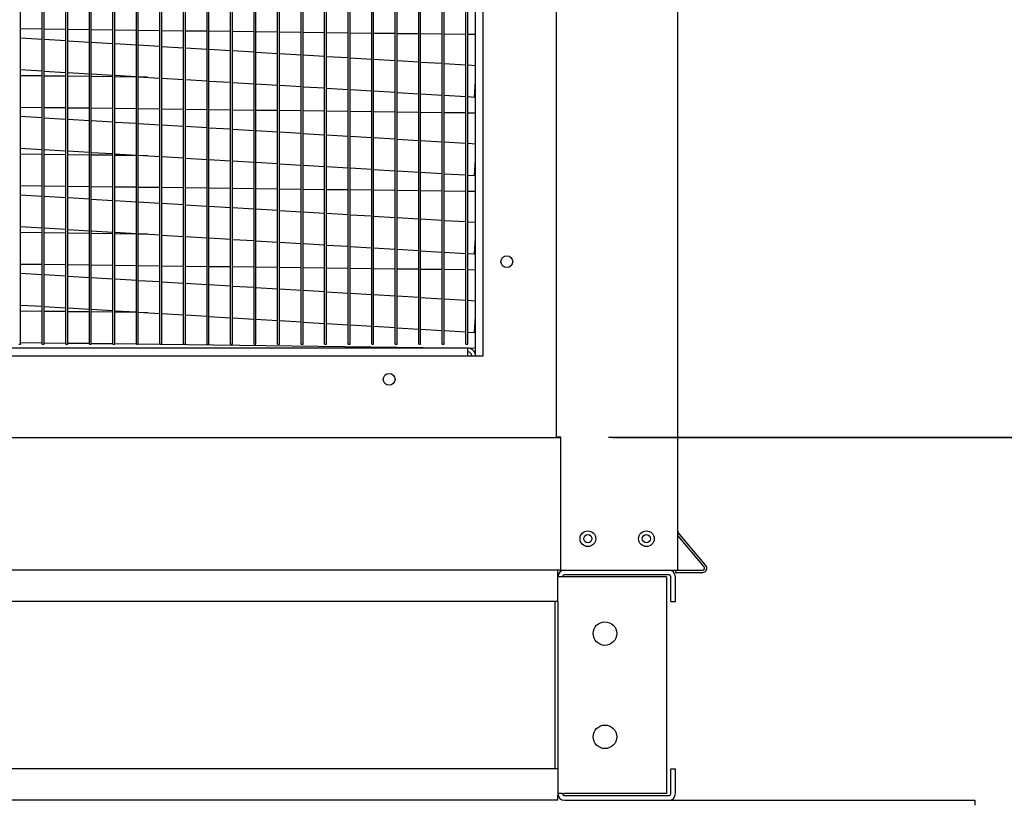
# Model space of a CAD drawing. Units: inches. Extents: x 0 to 252, y -156 to 0.
# Drawn here: x 202 to 216, y -85 to -74 of the extents above; entities that cross this region are included whole.
import ezdxf

# ---------------------------------------------------------------- set-up
doc = ezdxf.new("R2010")
doc.units = ezdxf.units.IN
doc.header["$LTSCALE"] = 4
doc.header["$MEASUREMENT"] = 0
doc.dimstyles.new('MOD', dxfattribs={"dimscale": 1.5, "dimtxt": 1.2, "dimasz": 2, "dimexe": 1, "dimexo": 0.5, "dimgap": 1, "dimtad": 0, "dimtih": 1, "dimtoh": 1, "dimdec": 4, "dimzin": 0, "dimdsep": 46, "dimtxsty": 'Standard', "dimcen": 0.09, "dimadec": 0, "dimazin": 0, "dimtfac": 1, "dimtdec": 4, "dimtix": 1, "dimtofl": 0, "dimtmove": 0, "dimatfit": 3, "dimfxl": 0, "dimtolj": 1, "dimtzin": 0, "dimarcsym": 0})

# ---------------------------------------------------------------- blocks, each defined once
blk = doc.blocks.new('*D14')
at = {"color": 0, "lineweight": -2}
for p, q in [((226.784, -76.921), (226.784, -73.921)), ((210.681, -79.921), (228.284, -79.921)), ((216.647, -85.148), (228.284, -85.148)), ((226.784, -88.148), (226.784, -91.148))]:
    blk.add_line(p, q, dxfattribs=at)
at = {"color": 0}
for points in [[(226.284, -76.921), (227.284, -76.921), (226.784, -79.921)], [(226.284, -88.148), (227.284, -88.148), (226.784, -85.148)]]:
    blk.add_solid(points, dxfattribs=at)
at = {"layer": 'DEFPOINTS', "color": 0}
for p in [(209.931, -79.921), (215.897, -85.148), (226.784, -85.148)]:
    blk.add_point(p, dxfattribs=at)
at = {"color": 0, "insert": (226.784, -82.535), "char_height": 1.8, "attachment_point": 5}
blk.add_mtext('\\A1;DIM "N"', dxfattribs=at)
blk = doc.blocks.new('*D15')
at = {"color": 0, "lineweight": -2}
for p, q in [((210.621, -63.65), (228.284, -63.65)), ((226.784, -66.65), (226.784, -69.385)), ((226.784, -76.92), (226.784, -74.185)), ((210.621, -79.92), (228.284, -79.92))]:
    blk.add_line(p, q, dxfattribs=at)
at = {"color": 0}
for points in [[(226.284, -66.65), (227.284, -66.65), (226.784, -63.65)], [(226.284, -76.92), (227.284, -76.92), (226.784, -79.92)]]:
    blk.add_solid(points, dxfattribs=at)
at = {"layer": 'DEFPOINTS', "color": 0}
for p in [(209.871, -63.65), (209.871, -79.92), (226.784, -79.92)]:
    blk.add_point(p, dxfattribs=at)
at = {"color": 0, "insert": (226.784, -71.785), "char_height": 1.8, "attachment_point": 5}
blk.add_mtext('\\A1;DIM "L"', dxfattribs=at)

msp = doc.modelspace()

# ---------------------------------------------------------------- linework, layer by layer
at = {"color": 7, "linetype": 'Continuous'}
for p, q in [((202.15141, -78.57932), (202.15141, -63.64999)), ((202.46327, -78.57932), (202.46327, -63.64999)), ((202.49039, -78.57932), (202.49039, -63.64999)), ((202.80226, -78.57932), (202.80226, -63.64999)), ((202.82938, -78.57932), (202.82938, -63.64999)), ((203.14124, -78.57932), (203.14124, -63.64999)), ((203.16836, -78.57932), (203.16836, -63.64999)), ((203.48023, -78.57932), (203.48023, -63.64999)), ((203.50734, -78.57932), (203.50734, -63.64999)), ((203.81921, -78.57932), (203.81921, -63.64999)), ((203.84633, -78.57932), (203.84633, -63.64999)), ((204.15819, -78.57932), (204.15819, -63.64999)), ((204.18531, -78.57932), (204.18531, -63.64999)), ((204.49718, -78.57932), (204.49718, -63.64999)), ((204.5243, -78.57932), (204.5243, -63.64999)), ((204.83616, -78.57932), (204.83616, -63.64999)), ((204.86328, -78.57932), (204.86328, -63.64999)), ((205.17515, -78.57932), (205.17515, -63.64999)), ((205.20227, -78.57932), (205.20227, -63.64999)), ((205.51413, -78.57932), (205.51413, -63.64999)), ((205.54125, -78.57932), (205.54125, -63.64999)), ((205.85312, -78.57932), (205.85312, -63.64999)), ((205.88024, -78.57932), (205.88024, -63.64999)), ((206.1921, -78.57932), (206.1921, -63.64999)), ((206.21922, -78.57932), (206.21922, -63.64999)), ((206.53109, -78.57932), (206.53109, -63.64999)), ((206.5582, -78.57932), (206.5582, -63.64999)), ((206.87007, -78.57932), (206.87007, -63.64999)), ((206.89719, -78.57932), (206.89719, -63.64999)), ((207.20905, -78.57932), (207.20905, -63.64999)), ((207.23617, -78.57932), (207.23617, -63.64999)), ((207.54804, -78.57932), (207.54804, -63.64999)), ((207.57516, -78.57932), (207.57516, -63.64999)), ((207.88702, -78.57932), (207.88702, -63.64999)), ((207.91414, -78.57932), (207.91414, -63.64999)), ((208.22601, -78.57932), (208.22601, -63.64999)), ((208.25313, -78.57932), (208.25313, -63.64999)), ((208.56499, -78.57932), (208.56499, -63.64999)), ((208.59211, -78.57932), (208.59211, -63.64999)), ((208.70511, -78.74655), (208.70511, -63.64999)), ((208.81584, -78.74655), (208.81584, -63.64999)), ((209.87065, -79.92034), (209.87065, -63.64999)), ((211.618, -81.83222), (211.618, -63.58943)), ((202.15141, -74.03427), (202.46327, -74.03816)), ((202.49039, -74.0385), (202.80226, -74.04239)), ((202.46327, -74.19065), (202.15141, -74.17181)), ((202.82938, -74.04272), (203.14124, -74.04662)), ((203.16836, -74.04695), (203.48023, -74.05084)), ((203.50734, -74.05118), (203.81921, -74.05507)), ((203.84633, -74.05541), (204.15819, -74.0593)), ((204.18531, -74.05964), (204.49718, -74.06353)), ((204.5243, -74.06387), (204.83616, -74.06776)), ((204.86328, -74.0681), (205.17515, -74.07199)), ((205.20227, -74.07233), (205.51413, -74.07622)), ((205.54125, -74.07656), (205.85312, -74.08045)), ((205.88024, -74.08078), (206.1921, -74.08468)), ((206.21922, -74.08501), (206.53109, -74.0889)), ((206.5582, -74.08924), (206.87007, -74.09313)), ((206.89719, -74.09347), (207.20905, -74.09736)), ((207.23617, -74.0977), (207.54804, -74.10159)), ((207.57516, -74.10193), (207.88702, -74.10582)), ((207.91414, -74.10616), (208.22601, -74.11005)), ((208.25313, -74.11039), (208.56499, -74.11428)), ((208.59211, -74.11462), (208.70511, -74.11602)), ((202.80226, -74.21112), (202.49039, -74.19229)), ((203.14124, -74.23159), (202.82938, -74.21276)), ((203.48023, -74.25206), (203.16836, -74.23323)), ((203.81921, -74.27253), (203.50734, -74.2537)), ((204.15819, -74.293), (203.84633, -74.27417)), ((204.49718, -74.31348), (204.18531, -74.29464)), ((204.83616, -74.33395), (204.5243, -74.31511)), ((205.17515, -74.35442), (204.86328, -74.33558)), ((205.51413, -74.37489), (205.20227, -74.35606)), ((205.85312, -74.39536), (205.54125, -74.37653)), ((206.1921, -74.41583), (205.88024, -74.397)), ((206.53109, -74.4363), (206.21922, -74.41747)), ((206.87007, -74.45677), (206.5582, -74.43794)), ((207.20905, -74.47725), (206.89719, -74.45841)), ((207.54804, -74.49772), (207.23617, -74.47888)), ((207.88702, -74.51819), (207.57516, -74.49935)), ((208.22601, -74.53866), (207.91414, -74.51983)), ((208.56499, -74.55913), (208.25313, -74.5403)), ((208.70511, -74.56759), (208.59211, -74.56077)), ((202.15141, -74.62462), (202.46327, -74.64345)), ((202.46327, -74.71613), (202.15141, -74.71224)), ((202.49039, -74.64509), (202.80226, -74.66392)), ((202.80226, -74.72036), (202.49039, -74.71646)), ((202.82938, -74.66556), (203.14124, -74.68439)), ((203.14124, -74.72458), (202.82938, -74.72069)), ((203.16836, -74.68603), (203.48023, -74.70486)), ((203.48023, -74.72881), (203.16836, -74.72492)), ((203.50734, -74.7065), (203.81921, -74.72534)), ((203.81921, -74.73304), (203.50734, -74.72915)), ((203.84633, -74.72697), (204.15819, -74.74581)), ((203.98005, -74.73505), (203.84633, -74.73338)), ((204.18531, -74.74744), (204.49718, -74.76628)), ((204.5243, -74.76792), (204.83616, -74.78675)), ((204.86328, -74.78839), (205.17515, -74.80722)), ((205.20227, -74.80886), (205.51413, -74.82769)), ((205.54125, -74.82933), (205.85312, -74.84816)), ((205.88024, -74.8498), (206.1921, -74.86863)), ((206.21922, -74.87027), (206.53109, -74.88911)), ((206.5582, -74.89074), (206.87007, -74.90958)), ((208.69148, -75.01957), (208.70511, -74.79399)), ((206.89719, -74.91121), (207.20905, -74.93005)), ((207.23617, -74.93169), (207.54804, -74.95052)), ((207.57516, -74.95216), (207.88702, -74.97099)), ((207.91414, -74.97263), (208.22601, -74.99146)), ((208.25313, -74.9931), (208.56499, -75.01193)), ((208.59211, -75.01357), (208.69148, -75.01957)), ((202.15141, -75.16422), (202.46327, -75.16811)), ((202.49039, -75.16844), (202.80226, -75.17233)), ((202.82938, -75.17267), (203.14124, -75.17656)), ((202.46327, -75.3206), (202.15141, -75.30176)), ((203.16836, -75.1769), (203.48023, -75.18079)), ((203.50734, -75.18113), (203.81921, -75.18502)), ((203.84633, -75.18536), (204.15819, -75.18925)), ((204.18531, -75.18959), (204.49718, -75.19348)), ((204.5243, -75.19382), (204.83616, -75.19771)), ((204.86328, -75.19805), (205.17515, -75.20194)), ((205.20227, -75.20228), (205.51413, -75.20617)), ((205.54125, -75.2065), (205.85312, -75.21039)), ((205.88024, -75.21073), (206.1921, -75.21462)), ((206.21922, -75.21496), (206.53109, -75.21885)), ((206.5582, -75.21919), (206.87007, -75.22308)), ((206.89719, -75.22342), (207.20905, -75.22731)), ((207.23617, -75.22765), (207.54804, -75.23154)), ((207.57516, -75.23188), (207.88702, -75.23577)), ((207.91414, -75.23611), (208.22601, -75.24)), ((208.25313, -75.24033), (208.56499, -75.24423)), ((208.59211, -75.24456), (208.70511, -75.24597)), ((202.80226, -75.34107), (202.49039, -75.32223)), ((203.14124, -75.36154), (202.82938, -75.3427)), ((203.48023, -75.38201), (203.16836, -75.36318)), ((203.81921, -75.40248), (203.50734, -75.38365)), ((204.15819, -75.42295), (203.84633, -75.40412)), ((204.49718, -75.44342), (204.18531, -75.42459)), ((204.83616, -75.46389), (204.5243, -75.44506)), ((205.17515, -75.48437), (204.86328, -75.46553)), ((205.51413, -75.50484), (205.20227, -75.486)), ((205.85312, -75.52531), (205.54125, -75.50648)), ((206.1921, -75.54578), (205.88024, -75.52695)), ((206.53109, -75.56625), (206.21922, -75.54742)), ((206.87007, -75.58672), (206.5582, -75.56789)), ((207.20905, -75.60719), (206.89719, -75.58836)), ((207.54804, -75.62767), (207.23617, -75.60883)), ((207.88702, -75.64814), (207.57516, -75.6293)), ((208.22601, -75.66861), (207.91414, -75.64977)), ((208.56499, -75.68908), (208.25313, -75.67025)), ((208.70511, -75.69754), (208.59211, -75.69072)), ((202.15141, -75.75456), (202.46327, -75.7734)), ((202.46327, -75.84607), (202.15141, -75.84218)), ((202.49039, -75.77504), (202.80226, -75.79387)), ((202.80226, -75.8503), (202.49039, -75.84641)), ((202.82938, -75.79551), (203.14124, -75.81434)), ((203.14124, -75.85453), (202.82938, -75.85064)), ((203.16836, -75.81598), (203.48023, -75.83481)), ((203.48023, -75.85876), (203.16836, -75.85487)), ((203.50734, -75.83645), (203.81921, -75.85528)), ((203.81921, -75.86299), (203.50734, -75.8591)), ((203.84633, -75.85692), (204.15819, -75.87575)), ((203.98005, -75.865), (203.84633, -75.86333)), ((204.18531, -75.87739), (204.49718, -75.89623)), ((204.5243, -75.89786), (204.83616, -75.9167)), ((204.86328, -75.91834), (205.17515, -75.93717)), ((205.20227, -75.93881), (205.51413, -75.95764)), ((205.54125, -75.95928), (205.85312, -75.97811)), ((205.88024, -75.97975), (206.1921, -75.99858)), ((206.21922, -76.00022), (206.53109, -76.01905)), ((206.5582, -76.02069), (206.87007, -76.03953)), ((208.69148, -76.14952), (208.70511, -75.92394)), ((206.89719, -76.04116), (207.20905, -76.06)), ((207.23617, -76.06163), (207.54804, -76.08047)), ((207.57516, -76.08211), (207.88702, -76.10094)), ((207.91414, -76.10258), (208.22601, -76.12141)), ((208.25313, -76.12305), (208.56499, -76.14188)), ((208.59211, -76.14352), (208.69148, -76.14952)), ((202.15141, -76.29416), (202.46327, -76.29805)), ((202.49039, -76.29839), (202.80226, -76.30228)), ((202.82938, -76.30262), (203.14124, -76.30651)), ((203.16836, -76.30685), (203.48023, -76.31074)), ((202.46327, -76.45054), (202.15141, -76.43171)), ((202.80226, -76.47102), (202.49039, -76.45218)), ((203.50734, -76.31108), (203.81921, -76.31497)), ((203.84633, -76.31531), (204.15819, -76.3192)), ((204.18531, -76.31954), (204.49718, -76.32343)), ((204.5243, -76.32377), (204.83616, -76.32766)), ((204.86328, -76.32799), (205.17515, -76.33188)), ((205.20227, -76.33222), (205.51413, -76.33611)), ((205.54125, -76.33645), (205.85312, -76.34034)), ((205.88024, -76.34068), (206.1921, -76.34457)), ((206.21922, -76.34491), (206.53109, -76.3488)), ((206.5582, -76.34914), (206.87007, -76.35303)), ((206.89719, -76.35337), (207.20905, -76.35726)), ((207.23617, -76.3576), (207.54804, -76.36149)), ((207.57516, -76.36183), (207.88702, -76.36572)), ((207.91414, -76.36605), (208.22601, -76.36994)), ((208.25313, -76.37028), (208.56499, -76.37417)), ((208.59211, -76.37451), (208.70511, -76.37592)), ((203.14124, -76.49149), (202.82938, -76.47265)), ((203.48023, -76.51196), (203.16836, -76.49312)), ((203.81921, -76.53243), (203.50734, -76.5136)), ((204.15819, -76.5529), (203.84633, -76.53407)), ((204.49718, -76.57337), (204.18531, -76.55454)), ((204.83616, -76.59384), (204.5243, -76.57501)), ((205.17515, -76.61431), (204.86328, -76.59548)), ((205.51413, -76.63479), (205.20227, -76.61595)), ((205.85312, -76.65526), (205.54125, -76.63642)), ((206.1921, -76.67573), (205.88024, -76.65689)), ((206.53109, -76.6962), (206.21922, -76.67737)), ((206.87007, -76.71667), (206.5582, -76.69784)), ((207.20905, -76.73714), (206.89719, -76.71831)), ((207.54804, -76.75761), (207.23617, -76.73878)), ((207.88702, -76.77808), (207.57516, -76.75925)), ((208.22601, -76.79856), (207.91414, -76.77972)), ((208.56499, -76.81903), (208.25313, -76.80019)), ((208.70511, -76.82749), (208.59211, -76.82067)), ((202.15141, -76.88451), (202.46327, -76.90335)), ((202.46327, -76.97602), (202.15141, -76.97213)), ((202.49039, -76.90498), (202.80226, -76.92382)), ((202.80226, -76.98025), (202.49039, -76.97636)), ((202.82938, -76.92546), (203.14124, -76.94429)), ((203.14124, -76.98448), (202.82938, -76.98059)), ((203.16836, -76.94593), (203.48023, -76.96476)), ((203.48023, -76.98871), (203.16836, -76.98482)), ((203.50734, -76.9664), (203.81921, -76.98523)), ((203.81921, -76.99294), (203.50734, -76.98905)), ((203.84633, -76.98687), (204.15819, -77.0057)), ((203.98005, -76.99494), (203.84633, -76.99328)), ((204.18531, -77.00734), (204.49718, -77.02617)), ((204.5243, -77.02781), (204.83616, -77.04665)), ((204.86328, -77.04828), (205.17515, -77.06712)), ((205.20227, -77.06875), (205.51413, -77.08759)), ((205.54125, -77.08923), (205.85312, -77.10806)), ((205.88024, -77.1097), (206.1921, -77.12853)), ((206.21922, -77.13017), (206.53109, -77.149)), ((206.5582, -77.15064), (206.87007, -77.16947)), ((208.69148, -77.27947), (208.70511, -77.05389)), ((206.89719, -77.17111), (207.20905, -77.18994)), ((207.23617, -77.19158), (207.54804, -77.21042)), ((207.57516, -77.21205), (207.88702, -77.23089)), ((207.91414, -77.23253), (208.22601, -77.25136)), ((208.25313, -77.253), (208.56499, -77.27183)), ((208.59211, -77.27347), (208.69148, -77.27947)), ((202.15141, -77.42411), (202.46327, -77.428)), ((202.49039, -77.42834), (202.80226, -77.43223)), ((202.82938, -77.43257), (203.14124, -77.43646)), ((203.16836, -77.4368), (203.48023, -77.44069)), ((203.50734, -77.44103), (203.81921, -77.44492)), ((202.46327, -77.58049), (202.15141, -77.56166)), ((202.80226, -77.60096), (202.49039, -77.58213)), ((203.84633, -77.44526), (204.15819, -77.44915)), ((204.18531, -77.44948), (204.49718, -77.45338)), ((204.5243, -77.45371), (204.83616, -77.4576)), ((204.86328, -77.45794), (205.17515, -77.46183)), ((205.20227, -77.46217), (205.51413, -77.46606)), ((205.54125, -77.4664), (205.85312, -77.47029)), ((205.88024, -77.47063), (206.1921, -77.47452)), ((206.21922, -77.47486), (206.53109, -77.47875)), ((206.5582, -77.47909), (206.87007, -77.48298)), ((206.89719, -77.48332), (207.20905, -77.48721)), ((207.23617, -77.48754), (207.54804, -77.49144)), ((207.57516, -77.49177), (207.88702, -77.49566)), ((207.91414, -77.496), (208.22601, -77.49989)), ((208.25313, -77.50023), (208.56499, -77.50412)), ((208.59211, -77.50446), (208.70511, -77.50587)), ((203.14124, -77.62143), (202.82938, -77.6026)), ((203.48023, -77.64191), (203.16836, -77.62307)), ((203.81921, -77.66238), (203.50734, -77.64354)), ((204.15819, -77.68285), (203.84633, -77.66401)), ((204.49718, -77.70332), (204.18531, -77.68449)), ((204.83616, -77.72379), (204.5243, -77.70496)), ((205.17515, -77.74426), (204.86328, -77.72543)), ((205.51413, -77.76473), (205.20227, -77.7459)), ((205.85312, -77.78521), (205.54125, -77.76637)), ((206.1921, -77.80568), (205.88024, -77.78684)), ((206.53109, -77.82615), (206.21922, -77.80731)), ((206.87007, -77.84662), (206.5582, -77.82779)), ((207.20905, -77.86709), (206.89719, -77.84826)), ((207.54804, -77.88756), (207.23617, -77.86873)), ((207.88702, -77.90803), (207.57516, -77.8892)), ((208.22601, -77.9285), (207.91414, -77.90967)), ((208.56499, -77.94898), (208.25313, -77.93014)), ((208.70511, -77.95744), (208.59211, -77.95061)), ((202.15141, -78.01446), (202.46327, -78.03329)), ((202.46327, -78.10597), (202.15141, -78.10208)), ((202.49039, -78.03493), (202.80226, -78.05377)), ((202.80226, -78.1102), (202.49039, -78.10631)), ((202.82938, -78.0554), (203.14124, -78.07424)), ((203.14124, -78.11443), (202.82938, -78.11054)), ((203.16836, -78.07587), (203.48023, -78.09471)), ((203.48023, -78.11866), (203.16836, -78.11477)), ((203.50734, -78.09635), (203.81921, -78.11518)), ((203.81921, -78.12289), (203.50734, -78.119)), ((203.84633, -78.11682), (204.15819, -78.13565)), ((203.98005, -78.12489), (203.84633, -78.12322)), ((204.18531, -78.13729), (204.49718, -78.15612)), ((204.5243, -78.15776), (204.83616, -78.17659)), ((204.86328, -78.17823), (205.17515, -78.19707)), ((205.20227, -78.1987), (205.51413, -78.21754)), ((205.54125, -78.21917), (205.85312, -78.23801)), ((205.88024, -78.23965), (206.1921, -78.25848)), ((206.21922, -78.26012), (206.53109, -78.27895)), ((206.5582, -78.28059), (206.87007, -78.29942)), ((208.69148, -78.40942), (208.70511, -78.18384)), ((206.89719, -78.30106), (207.20905, -78.31989)), ((207.23617, -78.32153), (207.54804, -78.34036)), ((207.57516, -78.342), (207.88702, -78.36084)), ((207.91414, -78.36247), (208.22601, -78.38131)), ((208.25313, -78.38294), (208.56499, -78.40178)), ((208.59211, -78.40342), (208.69148, -78.40942)), ((202.12429, -78.57932), (202.15141, -78.57932)), ((202.15141, -78.55406), (202.46327, -78.55795)), ((202.46327, -78.57932), (202.49039, -78.57932)), ((202.49039, -78.55829), (202.80226, -78.56218)), ((202.80226, -78.57932), (202.82938, -78.57932)), ((202.82938, -78.56252), (203.14124, -78.56641)), ((203.14124, -78.57932), (203.16836, -78.57932)), ((203.16836, -78.56675), (203.48023, -78.57064)), ((203.48023, -78.57932), (203.50734, -78.57932)), ((203.50734, -78.57098), (203.81921, -78.57487)), ((203.81921, -78.57932), (203.84633, -78.57932)), ((203.84633, -78.5752), (204.15819, -78.57909)), ((204.15819, -78.57932), (204.18531, -78.57932)), ((204.17627, -78.57932), (208.70511, -78.63582)), ((204.49718, -78.57932), (204.5243, -78.57932)), ((204.83616, -78.57932), (204.86328, -78.57932)), ((205.17515, -78.57932), (205.20227, -78.57932)), ((205.51413, -78.57932), (205.54125, -78.57932)), ((205.85312, -78.57932), (205.88024, -78.57932)), ((206.1921, -78.57932), (206.21922, -78.57932)), ((206.53109, -78.57932), (206.5582, -78.57932)), ((206.87007, -78.57932), (206.89719, -78.57932)), ((207.20905, -78.57932), (207.23617, -78.57932)), ((207.54804, -78.57932), (207.57516, -78.57932)), ((207.88702, -78.57932), (207.91414, -78.57932)), ((208.22601, -78.57932), (208.25313, -78.57932)), ((208.56499, -78.57932), (208.59211, -78.57932)), ((208.59437, -78.63582), (195.40732, -78.63582)), ((208.59437, -78.74655), (208.59437, -78.63582)), ((195.40732, -78.74655), (208.81584, -78.74655)), ((195.34675, -79.92125), (209.93122, -79.92125)), ((209.93122, -79.92034), (209.87065, -79.92034)), ((209.93122, -81.83222), (209.93122, -79.92034)), ((211.99863, -81.78618), (211.618, -81.33257)), ((212.02356, -81.76526), (211.62456, -81.28975)), ((209.93122, -81.83222), (195.34675, -81.83222)), ((209.89054, -81.90363), (209.89054, -81.83222)), ((209.93122, -81.83222), (211.55744, -81.83222)), ((211.55744, -81.83222), (211.618, -81.83222)), ((211.58546, -81.83222), (211.58546, -81.86476)), ((211.618, -81.83222), (211.97716, -81.83222)), ((209.89054, -82.28419), (209.89054, -81.90363)), ((209.89054, -81.92894), (209.89054, -81.92803)), ((209.95834, -81.92894), (209.89054, -81.92894)), ((209.95834, -81.92894), (209.95834, -81.92803)), ((209.98636, -81.92894), (209.95834, -81.92894)), ((211.48964, -81.90001), (209.98636, -81.90001)), ((211.45394, -81.92894), (209.98636, -81.92894)), ((211.45394, -81.92894), (211.45394, -85.05121)), ((211.51766, -82.28419), (211.51766, -81.92803)), ((211.58546, -81.86476), (211.97716, -81.86476)), ((211.58546, -82.28419), (211.58546, -81.92803)), ((209.89054, -82.28419), (189.77746, -82.28419)), ((209.84715, -82.28419), (209.84715, -84.69596)), ((209.89054, -82.28419), (209.89054, -84.69596)), ((211.51766, -82.28419), (211.58546, -82.28419)), ((209.89054, -84.69596), (189.77746, -84.69596)), ((209.89054, -84.69596), (209.89054, -85.07652)), ((211.51766, -85.05212), (211.51766, -84.69596)), ((211.51766, -84.69596), (211.58546, -84.69596)), ((211.58546, -85.05212), (211.58546, -84.69596)), ((209.89054, -85.05121), (209.89054, -85.05212)), ((209.95834, -85.05121), (209.89054, -85.05121)), ((209.89054, -85.14793), (209.89054, -85.07652)), ((209.95834, -85.05121), (209.98636, -85.05121)), ((209.95834, -85.05121), (209.95834, -85.05212)), ((211.45394, -85.05121), (209.98636, -85.05121)), ((209.98636, -85.08014), (211.48964, -85.08014)), ((209.89054, -85.14793), (189.77746, -85.14793)), ((209.98636, -85.14793), (211.48964, -85.14793)), ((211.48964, -85.14793), (215.89741, -85.14793)), ((215.89741, -85.14793), (215.89741, -85.22012))]:
    msp.add_line(p, q, dxfattribs=at)
for centre, radius in [((209.15482, -77.39061), 0.08475), ((207.4599, -79.08554), 0.08475), ((210.32263, -81.38024), 0.11299), ((211.16602, -81.38024), 0.11299), ((210.32263, -81.38024), 0.05876), ((211.16602, -81.38024), 0.05876), ((210.56851, -82.74657), 0.16949), ((210.56851, -84.23358), 0.16949)]:
    msp.add_circle(centre, radius, dxfattribs=at)
for centre, radius, start, end in [((208.59437, -78.74655), 0.11073, 0, 90), ((208.59437, -78.74655), 0.0565, 0, 90), ((211.64603, -81.27174), 0.02802, 180, 220), ((209.98636, -81.92803), 0.09582, 90, 180), ((211.48964, -81.92803), 0.09582, 0, 90), ((211.97716, -81.80419), 0.06057, 270, 40), ((211.97716, -81.80419), 0.02802, 270, 40), ((209.98636, -81.92803), 0.02802, 90, 180), ((211.48964, -81.92803), 0.02802, 0, 90), ((209.98636, -85.05212), 0.09582, 180, 270), ((209.98636, -85.05212), 0.02802, 180, 270), ((211.48964, -85.05212), 0.09582, 270, 0), ((211.48964, -85.05212), 0.02802, 270, 0)]:
    msp.add_arc(centre, radius, start, end, dxfattribs=at)

# ---------------------------------------------------------------- dimensions: what is measured, and where the dimension line sits
for base, p1, p2, text, picture, middle in [((226.78409, -79.92034), (209.87065, -63.64999), (209.87065, -79.92034), 'DIM "L"', '*D15', (226.78409, -71.78517)), ((226.78409, -85.14793), (209.93122, -79.92125), (215.89741, -85.14793), 'DIM "N"', '*D14', (226.78409, -82.53459))]:
    dim = msp.add_linear_dim(base=base, p1=p1, p2=p2, angle=90, text=text, dimstyle='MOD')
    dim.commit()
    dim.dimension.update_dxf_attribs({"geometry": picture, "text_midpoint": middle, "dimtype": 160})

doc.saveas('drawing.dxf')
